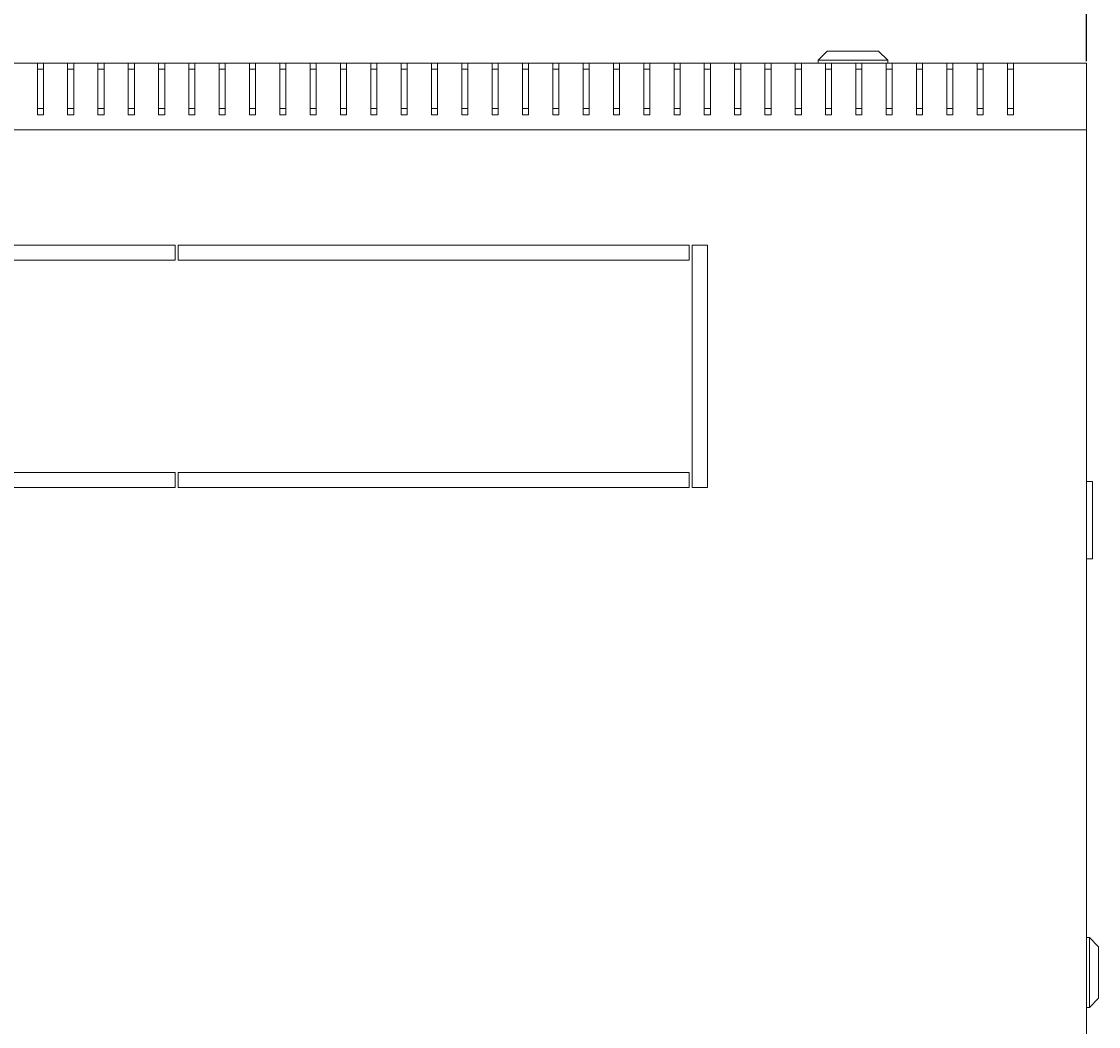
# Model space of a CAD drawing. Units: millimetres. Extents: x -413 to 2297, y -1923 to 970.
# Drawn here: x -58 to 297, y -1616 to -1285 of the extents above; entities that cross this region are included whole.
import ezdxf

# ---------------------------------------------------------------- set-up
doc = ezdxf.new("R2010")
doc.units = ezdxf.units.MM
doc.styles.get("Standard").update_dxf_attribs({"font": 'arial.ttf'})
doc.dimstyles.new('ISO-25', dxfattribs={"dimtxt": 2.5, "dimasz": 2.5, "dimexe": 1.25, "dimexo": 0.625, "dimtad": 1, "dimtxsty": 'Standard', "dimcen": 2.5, "dimadec": 0, "dimazin": 0, "dimtfac": 1, "dimtmove": 0, "dimatfit": 3, "dimfxl": 1, "dimarcsym": 0})

# ---------------------------------------------------------------- blocks, each defined once
blk = doc.blocks.new('A$C339345DA')
at = {"color": 0, "linetype": 'Continuous', "lineweight": 0}
for p, q in [((-8482.76, 846.75), (-8485.76, 843.75)), ((-8465.76, 846.75), (-8482.76, 846.75)), ((-8465.76, 846.75), (-8462.76, 843.75)), ((-8751.26, 842.75), (-8743.26, 842.75)), ((-8743.26, 842.75), (-8741.26, 842.75)), ((-8743.26, 842.75), (-8743.26, 825.75)), ((-8741.26, 842.75), (-8733.26, 842.75)), ((-8741.26, 825.75), (-8741.26, 842.75)), ((-8733.26, 842.75), (-8731.26, 842.75)), ((-8733.26, 842.75), (-8733.26, 825.75)), ((-8731.26, 842.75), (-8723.26, 842.75)), ((-8731.26, 825.75), (-8731.26, 842.75)), ((-8723.26, 842.75), (-8721.26, 842.75)), ((-8723.26, 842.75), (-8723.26, 825.75)), ((-8721.26, 842.75), (-8713.26, 842.75)), ((-8721.26, 825.75), (-8721.26, 842.75)), ((-8713.26, 842.75), (-8711.26, 842.75)), ((-8713.26, 842.75), (-8713.26, 825.75)), ((-8711.26, 842.75), (-8703.26, 842.75)), ((-8711.26, 825.75), (-8711.26, 842.75)), ((-8703.26, 842.75), (-8701.26, 842.75)), ((-8703.26, 842.75), (-8703.26, 825.75)), ((-8701.26, 842.75), (-8693.26, 842.75)), ((-8701.26, 825.75), (-8701.26, 842.75)), ((-8691.26, 842.75), (-8693.26, 842.75)), ((-8693.26, 825.75), (-8693.26, 842.75)), ((-8691.26, 842.75), (-8683.26, 842.75)), ((-8691.26, 842.75), (-8691.26, 825.75)), ((-8681.26, 842.75), (-8683.26, 842.75)), ((-8683.26, 825.75), (-8683.26, 842.75)), ((-8681.26, 842.75), (-8673.26, 842.75)), ((-8681.26, 842.75), (-8681.26, 825.75)), ((-8671.26, 842.75), (-8673.26, 842.75)), ((-8673.26, 825.75), (-8673.26, 842.75)), ((-8671.26, 842.75), (-8663.26, 842.75)), ((-8671.26, 842.75), (-8671.26, 825.75)), ((-8661.26, 842.75), (-8663.26, 842.75)), ((-8663.26, 825.75), (-8663.26, 842.75)), ((-8661.26, 842.75), (-8653.26, 842.75)), ((-8661.26, 842.75), (-8661.26, 825.75)), ((-8651.26, 842.75), (-8653.26, 842.75)), ((-8653.26, 825.75), (-8653.26, 842.75)), ((-8651.26, 842.75), (-8643.26, 842.75)), ((-8651.26, 842.75), (-8651.26, 825.75)), ((-8641.26, 842.75), (-8643.26, 842.75)), ((-8643.26, 825.75), (-8643.26, 842.75)), ((-8641.26, 842.75), (-8633.26, 842.75)), ((-8641.26, 842.75), (-8641.26, 825.75)), ((-8631.26, 842.75), (-8633.26, 842.75)), ((-8633.26, 825.75), (-8633.26, 842.75)), ((-8631.26, 842.75), (-8623.26, 842.75)), ((-8631.26, 842.75), (-8631.26, 825.75)), ((-8621.26, 842.75), (-8623.26, 842.75)), ((-8623.26, 825.75), (-8623.26, 842.75)), ((-8621.26, 842.75), (-8613.26, 842.75)), ((-8621.26, 842.75), (-8621.26, 825.75)), ((-8611.26, 842.75), (-8613.26, 842.75)), ((-8613.26, 825.75), (-8613.26, 842.75)), ((-8611.26, 842.75), (-8603.26, 842.75)), ((-8611.26, 842.75), (-8611.26, 825.75)), ((-8601.26, 842.75), (-8603.26, 842.75)), ((-8603.26, 825.75), (-8603.26, 842.75)), ((-8601.26, 842.75), (-8593.26, 842.75)), ((-8601.26, 842.75), (-8601.26, 825.75)), ((-8591.26, 842.75), (-8593.26, 842.75)), ((-8593.26, 825.75), (-8593.26, 842.75)), ((-8591.26, 842.75), (-8583.26, 842.75)), ((-8591.26, 842.75), (-8591.26, 825.75)), ((-8581.26, 842.75), (-8583.26, 842.75)), ((-8583.26, 825.75), (-8583.26, 842.75)), ((-8581.26, 842.75), (-8573.26, 842.75)), ((-8581.26, 842.75), (-8581.26, 825.75)), ((-8571.26, 842.75), (-8573.26, 842.75)), ((-8573.26, 825.75), (-8573.26, 842.75)), ((-8571.26, 842.75), (-8563.26, 842.75)), ((-8571.26, 842.75), (-8571.26, 825.75)), ((-8561.26, 842.75), (-8563.26, 842.75)), ((-8563.26, 825.75), (-8563.26, 842.75)), ((-8561.26, 842.75), (-8553.26, 842.75)), ((-8561.26, 842.75), (-8561.26, 825.75)), ((-8551.26, 842.75), (-8553.26, 842.75)), ((-8553.26, 825.75), (-8553.26, 842.75)), ((-8551.26, 842.75), (-8543.26, 842.75)), ((-8551.26, 842.75), (-8551.26, 825.75)), ((-8541.26, 842.75), (-8543.26, 842.75)), ((-8543.26, 825.75), (-8543.26, 842.75)), ((-8541.26, 842.75), (-8533.26, 842.75)), ((-8541.26, 842.75), (-8541.26, 825.75)), ((-8531.26, 842.75), (-8533.26, 842.75)), ((-8533.26, 825.75), (-8533.26, 842.75)), ((-8531.26, 842.75), (-8523.26, 842.75)), ((-8531.26, 842.75), (-8531.26, 825.75)), ((-8521.26, 842.75), (-8523.26, 842.75)), ((-8523.26, 825.75), (-8523.26, 842.75)), ((-8521.26, 842.75), (-8513.26, 842.75)), ((-8521.26, 842.75), (-8521.26, 825.75)), ((-8511.26, 842.75), (-8513.26, 842.75)), ((-8513.26, 825.75), (-8513.26, 842.75)), ((-8511.26, 842.75), (-8503.26, 842.75)), ((-8511.26, 842.75), (-8511.26, 825.75)), ((-8501.26, 842.75), (-8503.26, 842.75)), ((-8503.26, 825.75), (-8503.26, 842.75)), ((-8501.26, 842.75), (-8493.26, 842.75)), ((-8501.26, 842.75), (-8501.26, 825.75)), ((-8491.26, 842.75), (-8493.26, 842.75)), ((-8493.26, 825.75), (-8493.26, 842.75)), ((-8491.26, 842.75), (-8483.26, 842.75)), ((-8491.26, 842.75), (-8491.26, 825.75)), ((-8485.76, 843.75), (-8462.76, 843.75)), ((-8485.76, 842.75), (-8485.76, 843.75)), ((-8481.26, 842.75), (-8483.26, 842.75)), ((-8483.26, 825.75), (-8483.26, 842.75)), ((-8481.26, 842.75), (-8473.26, 842.75)), ((-8481.26, 842.75), (-8481.26, 825.75)), ((-8471.26, 842.75), (-8473.26, 842.75)), ((-8473.26, 825.75), (-8473.26, 842.75)), ((-8471.26, 842.75), (-8463.26, 842.75)), ((-8471.26, 842.75), (-8471.26, 825.75)), ((-8461.26, 842.75), (-8463.26, 842.75)), ((-8463.26, 825.75), (-8463.26, 842.75)), ((-8462.76, 842.75), (-8462.76, 843.75)), ((-8461.26, 842.75), (-8453.26, 842.75)), ((-8461.26, 842.75), (-8461.26, 825.75)), ((-8451.26, 842.75), (-8453.26, 842.75)), ((-8453.26, 825.75), (-8453.26, 842.75)), ((-8451.26, 842.75), (-8443.26, 842.75)), ((-8451.26, 842.75), (-8451.26, 825.75)), ((-8441.26, 842.75), (-8443.26, 842.75)), ((-8443.26, 825.75), (-8443.26, 842.75)), ((-8441.26, 842.75), (-8433.26, 842.75)), ((-8441.26, 842.75), (-8441.26, 825.75)), ((-8431.26, 842.75), (-8433.26, 842.75)), ((-8433.26, 825.75), (-8433.26, 842.75)), ((-8431.26, 842.75), (-8423.26, 842.75)), ((-8431.26, 842.75), (-8431.26, 825.75)), ((-8421.26, 842.75), (-8423.26, 842.75)), ((-8423.26, 825.75), (-8423.26, 842.75)), ((-8421.26, 842.75), (-8397.26, 842.75)), ((-8421.26, 842.75), (-8421.26, 825.75)), ((-8397.26, 842.75), (-8397.26, 820.75)), ((-8741.26, 840.75), (-8743.26, 840.75)), ((-8731.26, 840.75), (-8733.26, 840.75)), ((-8721.26, 840.75), (-8723.26, 840.75)), ((-8711.26, 840.75), (-8713.26, 840.75)), ((-8701.26, 840.75), (-8703.26, 840.75)), ((-8693.26, 840.75), (-8691.26, 840.75)), ((-8683.26, 840.75), (-8681.26, 840.75)), ((-8673.26, 840.75), (-8671.26, 840.75)), ((-8663.26, 840.75), (-8661.26, 840.75)), ((-8653.26, 840.75), (-8651.26, 840.75)), ((-8643.26, 840.75), (-8641.26, 840.75)), ((-8633.26, 840.75), (-8631.26, 840.75)), ((-8623.26, 840.75), (-8621.26, 840.75)), ((-8613.26, 840.75), (-8611.26, 840.75)), ((-8603.26, 840.75), (-8601.26, 840.75)), ((-8593.26, 840.75), (-8591.26, 840.75)), ((-8583.26, 840.75), (-8581.26, 840.75)), ((-8573.26, 840.75), (-8571.26, 840.75)), ((-8563.26, 840.75), (-8561.26, 840.75)), ((-8553.26, 840.75), (-8551.26, 840.75)), ((-8543.26, 840.75), (-8541.26, 840.75)), ((-8533.26, 840.75), (-8531.26, 840.75)), ((-8523.26, 840.75), (-8521.26, 840.75)), ((-8513.26, 840.75), (-8511.26, 840.75)), ((-8503.26, 840.75), (-8501.26, 840.75)), ((-8493.26, 840.75), (-8491.26, 840.75)), ((-8483.26, 840.75), (-8481.26, 840.75)), ((-8473.26, 840.75), (-8471.26, 840.75)), ((-8463.26, 840.75), (-8461.26, 840.75)), ((-8453.26, 840.75), (-8451.26, 840.75)), ((-8443.26, 840.75), (-8441.26, 840.75)), ((-8433.26, 840.75), (-8431.26, 840.75)), ((-8423.26, 840.75), (-8421.26, 840.75)), ((-8743.26, 827.75), (-8741.26, 827.75)), ((-8733.26, 827.75), (-8731.26, 827.75)), ((-8723.26, 827.75), (-8721.26, 827.75)), ((-8713.26, 827.75), (-8711.26, 827.75)), ((-8703.26, 827.75), (-8701.26, 827.75)), ((-8693.26, 827.75), (-8691.26, 827.75)), ((-8683.26, 827.75), (-8681.26, 827.75)), ((-8673.26, 827.75), (-8671.26, 827.75)), ((-8663.26, 827.75), (-8661.26, 827.75)), ((-8653.26, 827.75), (-8651.26, 827.75)), ((-8643.26, 827.75), (-8641.26, 827.75)), ((-8633.26, 827.75), (-8631.26, 827.75)), ((-8623.26, 827.75), (-8621.26, 827.75)), ((-8613.26, 827.75), (-8611.26, 827.75)), ((-8603.26, 827.75), (-8601.26, 827.75)), ((-8593.26, 827.75), (-8591.26, 827.75)), ((-8583.26, 827.75), (-8581.26, 827.75)), ((-8573.26, 827.75), (-8571.26, 827.75)), ((-8563.26, 827.75), (-8561.26, 827.75)), ((-8553.26, 827.75), (-8551.26, 827.75)), ((-8543.26, 827.75), (-8541.26, 827.75)), ((-8533.26, 827.75), (-8531.26, 827.75)), ((-8523.26, 827.75), (-8521.26, 827.75)), ((-8513.26, 827.75), (-8511.26, 827.75)), ((-8503.26, 827.75), (-8501.26, 827.75)), ((-8493.26, 827.75), (-8491.26, 827.75)), ((-8483.26, 827.75), (-8481.26, 827.75)), ((-8473.26, 827.75), (-8471.26, 827.75)), ((-8463.26, 827.75), (-8461.26, 827.75)), ((-8453.26, 827.75), (-8451.26, 827.75)), ((-8443.26, 827.75), (-8441.26, 827.75)), ((-8433.26, 827.75), (-8431.26, 827.75)), ((-8423.26, 827.75), (-8421.26, 827.75)), ((-8743.26, 825.75), (-8741.26, 825.75)), ((-8733.26, 825.75), (-8731.26, 825.75)), ((-8723.26, 825.75), (-8721.26, 825.75)), ((-8713.26, 825.75), (-8711.26, 825.75)), ((-8703.26, 825.75), (-8701.26, 825.75)), ((-8691.26, 825.75), (-8693.26, 825.75)), ((-8681.26, 825.75), (-8683.26, 825.75)), ((-8671.26, 825.75), (-8673.26, 825.75)), ((-8661.26, 825.75), (-8663.26, 825.75)), ((-8651.26, 825.75), (-8653.26, 825.75)), ((-8641.26, 825.75), (-8643.26, 825.75)), ((-8631.26, 825.75), (-8633.26, 825.75)), ((-8621.26, 825.75), (-8623.26, 825.75)), ((-8611.26, 825.75), (-8613.26, 825.75)), ((-8601.26, 825.75), (-8603.26, 825.75)), ((-8591.26, 825.75), (-8593.26, 825.75)), ((-8581.26, 825.75), (-8583.26, 825.75)), ((-8571.26, 825.75), (-8573.26, 825.75)), ((-8561.26, 825.75), (-8563.26, 825.75)), ((-8551.26, 825.75), (-8553.26, 825.75)), ((-8541.26, 825.75), (-8543.26, 825.75)), ((-8531.26, 825.75), (-8533.26, 825.75)), ((-8521.26, 825.75), (-8523.26, 825.75)), ((-8511.26, 825.75), (-8513.26, 825.75)), ((-8501.26, 825.75), (-8503.26, 825.75)), ((-8491.26, 825.75), (-8493.26, 825.75)), ((-8481.26, 825.75), (-8483.26, 825.75)), ((-8471.26, 825.75), (-8473.26, 825.75)), ((-8461.26, 825.75), (-8463.26, 825.75)), ((-8451.26, 825.75), (-8453.26, 825.75)), ((-8441.26, 825.75), (-8443.26, 825.75)), ((-8431.26, 825.75), (-8433.26, 825.75)), ((-8421.26, 825.75), (-8423.26, 825.75)), ((-8397.26, 820.75), (-8997.26, 820.75)), ((-8397.26, 264.75), (-8397.26, 820.75)), ((-8697.76, 782.75), (-8866.26, 782.75)), ((-8697.76, 777.75), (-8697.76, 782.75)), ((-8528.26, 782.75), (-8696.76, 782.75)), ((-8696.76, 782.75), (-8696.76, 777.75)), ((-8528.26, 777.75), (-8528.26, 782.75)), ((-8527.26, 782.75), (-8527.26, 702.75)), ((-8522.26, 782.75), (-8527.26, 782.75)), ((-8522.26, 702.75), (-8522.26, 782.75)), ((-8866.26, 777.75), (-8697.76, 777.75)), ((-8696.76, 777.75), (-8528.26, 777.75)), ((-8697.76, 707.75), (-8866.26, 707.75)), ((-8697.76, 702.75), (-8697.76, 707.75)), ((-8528.26, 707.75), (-8696.76, 707.75)), ((-8696.76, 707.75), (-8696.76, 702.75)), ((-8528.26, 702.75), (-8528.26, 707.75)), ((-8397.26, 704.75), (-8395.26, 704.75)), ((-8395.26, 703.75), (-8395.26, 704.75)), ((-8395.26, 703.75), (-8395.26, 680.25)), ((-8866.26, 702.75), (-8697.76, 702.75)), ((-8696.76, 702.75), (-8528.26, 702.75)), ((-8527.26, 702.75), (-8522.26, 702.75)), ((-8395.26, 679.25), (-8397.26, 679.25)), ((-8395.26, 679.25), (-8395.26, 680.25)), ((-8397.26, 554.25), (-8396.26, 554.25)), ((-8396.26, 554.25), (-8396.26, 531.25)), ((-8393.26, 551.25), (-8396.26, 554.25)), ((-8393.26, 534.25), (-8393.26, 551.25)), ((-8393.26, 534.25), (-8396.26, 531.25)), ((-8397.26, 531.25), (-8396.26, 531.25))]:
    blk.add_line(p, q, dxfattribs=at)
blk = doc.blocks.new('*D11')
at = {"color": 0, "lineweight": -2, "transparency": 16777216}
for p, q in [((-306.82, -1297.73), (-306.82, -1225.55)), ((-304.32, -1226.8), (290.68, -1226.8)), ((293.18, -1297.73), (293.18, -1225.55))]:
    blk.add_line(p, q, dxfattribs=at)
at = {"color": 0, "transparency": 16777216}
for points in [[(-304.32, -1226.39), (-304.32, -1227.22), (-306.82, -1226.8)], [(290.68, -1226.39), (290.68, -1227.22), (293.18, -1226.8)]]:
    blk.add_solid(points, dxfattribs=at)
at = {"layer": 'Defpoints', "color": 0, "transparency": 16777216}
for p in [(293.18, -1226.8), (-306.82, -1298.36), (293.18, -1298.36)]:
    blk.add_point(p, dxfattribs=at)
at = {"color": 0, "transparency": 16777216, "insert": (-6.82, -1224.9), "char_height": 2.5, "attachment_point": 5}
blk.add_mtext('600', dxfattribs=at)

msp = doc.modelspace()

# ---------------------------------------------------------------- block references
msp.add_blockref('A$C339345DA', (8690.436, -2141.106))

# ---------------------------------------------------------------- dimensions: what is measured, and where the dimension line sits
at = {"color": 8}
dim = msp.add_linear_dim(base=(293.176, -1226.804), p1=(-306.824, -1298.36), p2=(293.176, -1298.36), dimstyle='ISO-25', dxfattribs=at)
dim.commit()
dim.dimension.update_dxf_attribs({"geometry": '*D11', "text_midpoint": (-6.824, -1224.903)})

doc.saveas('drawing.dxf')
